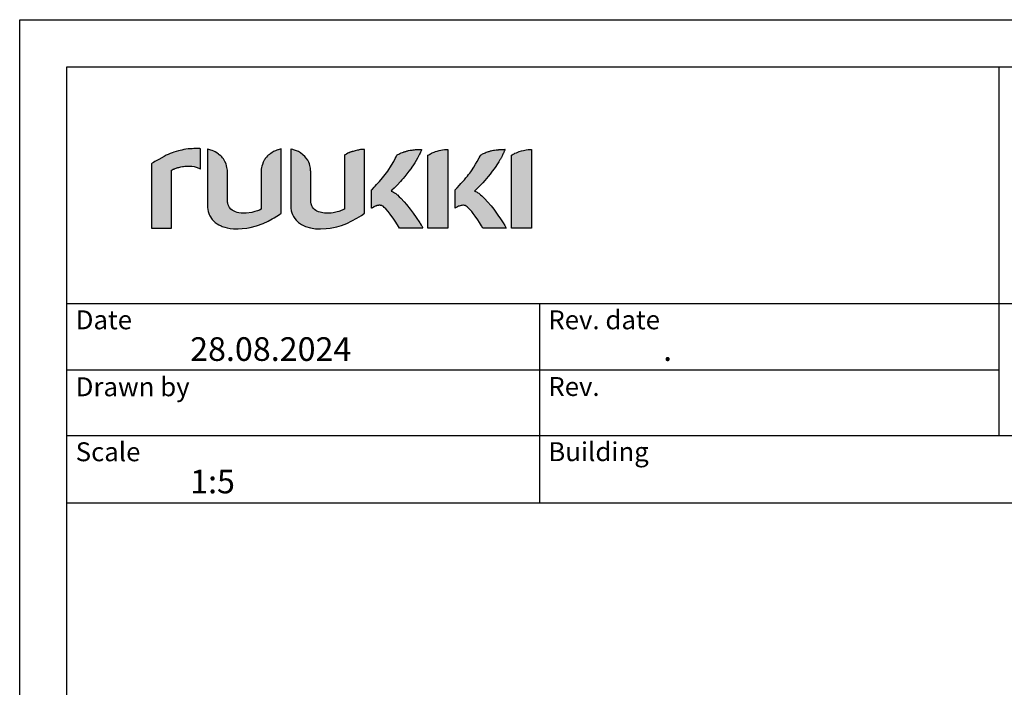
# Model space of a CAD drawing. Units: millimetres. Extents: x -1135 to 2153, y -4777 to 6.
# Drawn here: x -6 to 514, y -3645 to -3292 of the extents above; entities that cross this region are included whole.
import ezdxf

# ---------------------------------------------------------------- set-up
doc = ezdxf.new("R2010")
doc.units = ezdxf.units.MM
doc.layers.get('0').update_dxf_attribs({"color": 1})
doc.layers.add('S-2_EN', color=7, linetype='Continuous')
doc.styles.get("Standard").update_dxf_attribs({"font": 'arial.ttf'})

# ---------------------------------------------------------------- blocks, each defined once
blk = doc.blocks.new('title_block_en')
at = {"linetype": 'ByBlock'}
h = blk.add_hatch(color=256, dxfattribs=at)
h.paths.add_polyline_path([(7.92, 275.77), (7.92, 268.97), (10.04, 268.97), (10.04, 275.09), (10.14, 275.14), (10.19, 275.16), (10.24, 275.18), (10.29, 275.21), (10.34, 275.23), (10.39, 275.25), (10.45, 275.27), (10.55, 275.31), (10.61, 275.33), (10.66, 275.34), (10.72, 275.36), (10.77, 275.37), (10.83, 275.39), (10.94, 275.42), (11.05, 275.44), (11.21, 275.47), (11.31, 275.49), (11.46, 275.51), (11.61, 275.52), (11.86, 275.52), (12.21, 275.5), (12.44, 275.48), (12.76, 275.39), (13.01, 275.28), (13.07, 275.24), (13.09, 275.24), (13.1, 275.24), (13.1, 275.24), (13.1, 277.36), (13.06, 277.37), (13.02, 277.37), (12.98, 277.37), (12.78, 277.37), (12.59, 277.37), (12.41, 277.37), (12.23, 277.36), (12.06, 277.35), (11.81, 277.33), (11.58, 277.3), (11.35, 277.27), (11.14, 277.22), (10.8, 277.15), (10.55, 277.07), (10.3, 276.99), (10.12, 276.92), (9.92, 276.85), (9.68, 276.74), (9.5, 276.66), (9.27, 276.54), (8.7, 276.23), (8.3, 276), (8.14, 275.9), (8.01, 275.83), (7.97, 275.8)])
h.paths.add_polyline_path([(13.85, 277.31), (13.85, 271.37), (13.86, 271.14), (13.88, 270.92), (13.93, 270.71), (13.99, 270.51), (14.04, 270.39), (14.1, 270.27), (14.17, 270.15), (14.28, 269.99), (14.36, 269.89), (14.53, 269.7), (14.68, 269.57), (14.89, 269.42), (15.05, 269.31), (15.29, 269.2), (15.41, 269.14), (15.67, 269.05), (15.93, 268.98), (16.26, 268.92), (16.6, 268.89), (17.09, 268.89), (17.52, 268.91), (18, 268.96), (18.37, 269.02), (19.03, 269.19), (19.72, 269.45), (20.26, 269.71), (20.68, 269.93), (20.89, 270.05), (21.17, 270.22), (21.37, 270.35), (21.51, 270.43), (21.62, 270.51), (21.65, 270.53), (21.65, 273.93), (21.65, 277.34), (21.55, 277.31), (21.44, 277.28), (21.33, 277.25), (21.28, 277.23), (21.18, 277.2), (21.03, 277.14), (20.84, 277.05), (20.65, 276.94), (20.48, 276.83), (20.4, 276.76), (20.28, 276.66), (20.2, 276.59), (20.09, 276.48), (20.02, 276.4), (19.96, 276.31), (19.9, 276.23), (19.84, 276.14), (19.82, 276.09), (19.74, 275.95), (19.65, 275.7), (19.6, 275.53), (19.57, 275.36), (19.54, 275.19), (19.53, 275.06), (19.53, 274.94), (19.53, 270.98), (19.34, 270.88), (19.13, 270.8), (18.87, 270.71), (18.54, 270.62), (17.93, 270.54), (17.72, 270.54), (17.41, 270.56), (17.17, 270.59), (16.99, 270.63), (16.82, 270.67), (16.67, 270.74), (16.47, 270.85), (16.33, 270.97), (16.18, 271.15), (16.11, 271.29), (16.05, 271.44), (16, 271.61), (15.98, 271.7), (15.97, 271.8), (15.96, 271.9), (15.96, 272.01), (15.96, 272.06), (15.96, 274.91), (15.95, 275.1), (15.91, 275.39), (15.87, 275.56), (15.81, 275.77), (15.7, 276.01), (15.53, 276.29), (15.43, 276.41), (15.37, 276.49), (15.26, 276.6), (15.1, 276.73), (15.01, 276.8), (14.84, 276.92), (14.66, 277.02), (14.51, 277.09), (14.36, 277.16), (14.21, 277.21), (14.11, 277.24), (14, 277.27), (13.95, 277.29), (13.9, 277.3)])
h.paths.add_polyline_path([(22.65, 277.34), (22.65, 271.37), (22.65, 271.21), (22.66, 271.06), (22.71, 270.78), (22.77, 270.58), (22.84, 270.39), (22.93, 270.21), (23.08, 269.99), (23.24, 269.79), (23.48, 269.57), (23.8, 269.35), (24.21, 269.14), (24.73, 268.98), (25.26, 268.9), (25.8, 268.88), (26.41, 268.91), (26.81, 268.96), (27.17, 269.02), (27.51, 269.1), (27.77, 269.17), (28.01, 269.25), (28.58, 269.47), (29.11, 269.74), (29.64, 270.02), (30.12, 270.31), (30.44, 270.53), (30.44, 277.29), (30.37, 277.29), (30.3, 277.28), (30.21, 277.28), (30.16, 277.27), (30.03, 277.26), (29.88, 277.23), (29.8, 277.22), (29.71, 277.2), (29.46, 277.14), (29.35, 277.11), (29.24, 277.08), (29.15, 277.05), (29.1, 277.04), (29.05, 277.02), (28.96, 276.99), (28.92, 276.98), (28.84, 276.94), (28.77, 276.91), (28.69, 276.88), (28.54, 276.8), (28.46, 276.75), (28.41, 276.72), (28.37, 276.7), (28.33, 276.67), (28.33, 270.98), (28.24, 270.93), (28.09, 270.86), (27.99, 270.82), (27.83, 270.76), (27.72, 270.72), (27.56, 270.68), (27.29, 270.61), (27.13, 270.58), (26.92, 270.56), (26.78, 270.54), (26.57, 270.54), (26.36, 270.55), (26.21, 270.56), (26.06, 270.58), (25.92, 270.6), (25.75, 270.64), (25.58, 270.69), (25.4, 270.77), (25.3, 270.83), (25.18, 270.92), (25.13, 270.97), (25.03, 271.08), (24.96, 271.18), (24.89, 271.32), (24.84, 271.44), (24.82, 271.52), (24.78, 271.7), (24.77, 271.84), (24.76, 272), (24.76, 272.06), (24.76, 274.94), (24.75, 275.06), (24.73, 275.3), (24.67, 275.59), (24.63, 275.75), (24.55, 275.95), (24.45, 276.14), (24.3, 276.35), (24.13, 276.55), (23.94, 276.73), (23.68, 276.91), (23.46, 277.05), (23.26, 277.14), (23.06, 277.22), (22.96, 277.25), (22.86, 277.28), (22.7, 277.32)])
h.paths.add_polyline_path([(31.2, 273), (31.3, 273.1), (31.48, 273.29), (31.57, 273.4), (31.72, 273.56), (32.02, 273.89), (32.35, 274.27), (32.63, 274.62), (32.9, 274.98), (33.31, 275.61), (33.54, 276.02), (33.7, 276.31), (33.79, 276.49), (33.87, 276.67), (33.92, 276.7), (33.99, 276.75), (34.07, 276.79), (34.17, 276.84), (34.25, 276.88), (34.34, 276.92), (34.45, 276.96), (34.56, 277), (34.62, 277.02), (34.68, 277.04), (34.74, 277.06), (34.81, 277.08), (34.88, 277.1), (34.95, 277.12), (35.03, 277.14), (35.1, 277.16), (35.27, 277.19), (35.38, 277.21), (35.5, 277.22), (35.61, 277.24), (35.73, 277.25), (35.84, 277.26), (36.19, 277.28), (36.4, 277.29), (36.45, 277.29), (36.48, 277.29), (36.47, 277.26), (36.46, 277.22), (36.43, 277.15), (36.37, 277), (36.32, 276.9), (36.27, 276.78), (36.24, 276.73), (36.05, 276.36), (35.92, 276.13), (35.77, 275.87), (35.62, 275.65), (35.46, 275.41), (35.33, 275.24), (35.13, 274.97), (34.7, 274.42), (34.53, 274.2), (34.41, 274.07), (34.25, 273.88), (33.91, 273.52), (33.74, 273.34), (33.58, 273.18), (33.35, 272.96), (33.26, 272.87), (33.32, 272.86), (33.45, 272.81), (33.51, 272.78), (33.62, 272.71), (33.77, 272.61), (33.9, 272.5), (33.93, 272.47), (34.12, 272.29), (34.28, 272.12), (34.63, 271.76), (34.88, 271.46), (35.29, 270.96), (35.6, 270.54), (35.92, 270.09), (36.29, 269.53), (36.33, 269.47), (36.44, 269.29), (36.5, 269.19), (36.57, 269.05), (36.59, 269.01), (36.61, 268.97), (34.14, 268.97), (33.93, 269.32), (33.69, 269.7), (33.55, 269.92), (33.18, 270.44), (32.96, 270.72), (32.72, 270.99), (32.54, 271.16), (32.41, 271.27), (32.33, 271.32), (32.29, 271.34), (32.25, 271.35), (32.23, 271.36), (32.19, 271.37), (32.14, 271.37), (32.1, 271.38), (32.08, 271.38), (32.03, 271.38), (31.97, 271.38), (31.92, 271.37), (31.88, 271.37), (31.8, 271.35), (31.75, 271.34), (31.71, 271.33), (31.68, 271.32), (31.64, 271.3), (31.59, 271.28), (31.56, 271.27), (31.52, 271.25), (31.47, 271.22), (31.43, 271.2), (31.38, 271.18), (31.35, 271.15), (31.28, 271.11), (31.25, 271.1), (31.23, 271.09), (31.2, 271.06)])
h.paths.add_polyline_path([(37.16, 276.67), (37.24, 276.72), (37.34, 276.78), (37.42, 276.83), (37.52, 276.88), (37.59, 276.91), (37.83, 277.01), (37.97, 277.05), (38.12, 277.1), (38.33, 277.16), (38.53, 277.2), (38.7, 277.23), (38.9, 277.26), (39.1, 277.28), (39.17, 277.28), (39.27, 277.29), (39.27, 268.97), (37.16, 268.97)])
h.paths.add_polyline_path([(40.02, 273), (40.25, 273.24), (40.5, 273.51), (40.65, 273.68), (40.84, 273.89), (41.01, 274.08), (41.17, 274.27), (41.32, 274.45), (41.45, 274.62), (41.57, 274.77), (41.68, 274.91), (41.76, 275.03), (42.01, 275.4), (42.2, 275.71), (42.37, 276.02), (42.57, 276.4), (42.66, 276.58), (42.7, 276.67), (42.72, 276.68), (42.77, 276.72), (42.79, 276.73), (42.84, 276.76), (42.92, 276.81), (43.04, 276.86), (43.12, 276.9), (43.22, 276.94), (43.32, 276.98), (43.44, 277.02), (43.57, 277.06), (43.63, 277.08), (43.7, 277.1), (43.77, 277.12), (43.85, 277.14), (43.93, 277.16), (44.09, 277.19), (44.2, 277.21), (44.38, 277.23), (44.49, 277.24), (44.61, 277.25), (44.66, 277.26), (44.83, 277.27), (45.02, 277.28), (45.09, 277.28), (45.22, 277.29), (45.27, 277.29), (45.31, 277.29), (45.3, 277.26), (45.29, 277.22), (45.27, 277.19), (45.25, 277.15), (45.23, 277.1), (45.21, 277.06), (45.19, 277), (45.17, 276.95), (45.14, 276.9), (45.12, 276.84), (45.03, 276.67), (45, 276.61), (44.98, 276.55), (44.95, 276.49), (44.92, 276.44), (44.9, 276.4), (44.83, 276.27), (44.77, 276.18), (44.65, 275.98), (44.45, 275.65), (44.32, 275.47), (44.15, 275.24), (43.96, 274.97), (43.72, 274.66), (43.53, 274.42), (43.35, 274.2), (43.18, 274.01), (42.97, 273.77), (42.65, 273.43), (42.48, 273.26), (42.26, 273.04), (42.17, 272.96), (42.09, 272.87), (42.19, 272.84), (42.3, 272.79), (42.36, 272.77), (42.44, 272.71), (42.53, 272.65), (42.62, 272.58), (42.72, 272.5), (42.86, 272.37), (43.18, 272.05), (43.45, 271.76), (43.83, 271.32), (44.11, 270.96), (44.56, 270.34), (44.83, 269.96), (45.12, 269.53), (45.29, 269.24), (45.44, 268.97), (42.97, 268.97), (42.82, 269.21), (42.6, 269.57), (42.42, 269.84), (42.16, 270.22), (41.95, 270.51), (41.78, 270.72), (41.63, 270.9), (41.45, 271.08), (41.31, 271.21), (41.2, 271.3), (41.11, 271.34), (41.01, 271.37), (40.92, 271.38), (40.86, 271.38), (40.75, 271.37), (40.66, 271.36), (40.56, 271.33), (40.46, 271.3), (40.39, 271.27), (40.29, 271.22), (40.21, 271.18), (40.13, 271.13), (40.07, 271.1), (40.03, 271.07), (40.02, 271.06)])
h.paths.add_polyline_path([(45.99, 276.67), (46.07, 276.72), (46.17, 276.78), (46.26, 276.83), (46.35, 276.88), (46.5, 276.94), (46.66, 277.01), (46.8, 277.05), (47.06, 277.13), (47.27, 277.18), (47.54, 277.23), (47.74, 277.26), (47.89, 277.27), (48.04, 277.28), (48.1, 277.29), (48.1, 268.97), (45.99, 268.97)])
at = {"linetype": 'Continuous'}
for p, q in [((97.5, 286), (97.5, 247)), ((-1, 261), (199, 261)), ((49, 239.92), (49, 261)), ((-1, 254), (97.5, 254)), ((199, 247), (-1, 247)), ((-1, 239.92), (199, 239.92))]:
    blk.add_line(p, q, dxfattribs=at)
for p, q in [((10.12, 276.92), (9.92, 276.85)), ((10.3, 276.99), (10.12, 276.92)), ((10.55, 277.07), (10.3, 276.99)), ((10.8, 277.15), (10.55, 277.07)), ((11.14, 277.22), (10.8, 277.15)), ((11.35, 277.27), (11.14, 277.22)), ((11.58, 277.3), (11.35, 277.27)), ((11.81, 277.33), (11.58, 277.3)), ((12.06, 277.35), (11.81, 277.33)), ((12.23, 277.36), (12.06, 277.35)), ((12.41, 277.37), (12.23, 277.36)), ((12.59, 277.37), (12.41, 277.37)), ((12.78, 277.37), (12.59, 277.37)), ((12.98, 277.37), (12.78, 277.37)), ((13.02, 277.37), (12.98, 277.37)), ((13.06, 277.37), (13.02, 277.37)), ((13.1, 277.36), (13.06, 277.37)), ((13.1, 275.24), (13.1, 277.36)), ((13.85, 277.31), (13.85, 271.37)), ((13.9, 277.3), (13.85, 277.31)), ((13.95, 277.29), (13.9, 277.3)), ((14, 277.27), (13.95, 277.29)), ((14.11, 277.24), (14, 277.27)), ((14.21, 277.21), (14.11, 277.24)), ((14.36, 277.16), (14.21, 277.21)), ((14.51, 277.09), (14.36, 277.16)), ((14.66, 277.02), (14.51, 277.09)), ((14.84, 276.92), (14.66, 277.02)), ((15.01, 276.8), (14.84, 276.92)), ((20.65, 276.94), (20.48, 276.83)), ((20.84, 277.05), (20.65, 276.94)), ((21.03, 277.14), (20.84, 277.05)), ((21.18, 277.2), (21.03, 277.14)), ((21.28, 277.23), (21.18, 277.2)), ((21.33, 277.25), (21.28, 277.23)), ((21.44, 277.28), (21.33, 277.25)), ((21.55, 277.31), (21.44, 277.28)), ((21.65, 277.34), (21.55, 277.31)), ((21.65, 273.93), (21.65, 277.34)), ((22.65, 277.34), (22.65, 271.37)), ((22.7, 277.32), (22.65, 277.34)), ((22.86, 277.28), (22.7, 277.32)), ((22.96, 277.25), (22.86, 277.28)), ((23.06, 277.22), (22.96, 277.25)), ((23.26, 277.14), (23.06, 277.22)), ((23.46, 277.05), (23.26, 277.14)), ((23.68, 276.91), (23.46, 277.05)), ((23.94, 276.73), (23.68, 276.91)), ((28.69, 276.88), (28.54, 276.8)), ((28.77, 276.91), (28.69, 276.88)), ((28.84, 276.94), (28.77, 276.91)), ((28.92, 276.98), (28.84, 276.94)), ((28.96, 276.99), (28.92, 276.98)), ((29.05, 277.02), (28.96, 276.99)), ((29.1, 277.04), (29.05, 277.02)), ((29.15, 277.05), (29.1, 277.04)), ((29.24, 277.08), (29.15, 277.05)), ((29.35, 277.11), (29.24, 277.08)), ((29.46, 277.14), (29.35, 277.11)), ((29.71, 277.2), (29.46, 277.14)), ((29.8, 277.22), (29.71, 277.2)), ((29.88, 277.23), (29.8, 277.22)), ((30.03, 277.26), (29.88, 277.23)), ((30.16, 277.27), (30.03, 277.26)), ((30.21, 277.28), (30.16, 277.27)), ((30.3, 277.28), (30.21, 277.28)), ((30.37, 277.29), (30.3, 277.28)), ((30.44, 277.29), (30.37, 277.29)), ((30.44, 270.53), (30.44, 277.29)), ((34.17, 276.84), (34.25, 276.88)), ((34.25, 276.88), (34.34, 276.92)), ((34.34, 276.92), (34.45, 276.96)), ((34.45, 276.96), (34.56, 277)), ((34.56, 277), (34.62, 277.02)), ((34.62, 277.02), (34.68, 277.04)), ((34.68, 277.04), (34.74, 277.06)), ((34.74, 277.06), (34.81, 277.08)), ((34.81, 277.08), (34.88, 277.1)), ((34.88, 277.1), (34.95, 277.12)), ((34.95, 277.12), (35.03, 277.14)), ((35.03, 277.14), (35.1, 277.16)), ((35.1, 277.16), (35.27, 277.19)), ((35.27, 277.19), (35.38, 277.21)), ((35.38, 277.21), (35.5, 277.22)), ((35.5, 277.22), (35.61, 277.24)), ((35.61, 277.24), (35.73, 277.25)), ((35.73, 277.25), (35.84, 277.26)), ((35.84, 277.26), (36.19, 277.28)), ((36.19, 277.28), (36.4, 277.29)), ((36.32, 276.9), (36.27, 276.78)), ((36.37, 277), (36.32, 276.9)), ((36.43, 277.15), (36.37, 277)), ((36.4, 277.29), (36.45, 277.29)), ((36.46, 277.22), (36.43, 277.15)), ((36.45, 277.29), (36.48, 277.29)), ((36.47, 277.26), (36.46, 277.22)), ((36.48, 277.29), (36.47, 277.26)), ((37.42, 276.83), (37.52, 276.88)), ((37.52, 276.88), (37.59, 276.91)), ((37.59, 276.91), (37.83, 277.01)), ((37.83, 277.01), (37.97, 277.05)), ((37.97, 277.05), (38.12, 277.1)), ((38.12, 277.1), (38.33, 277.16)), ((38.33, 277.16), (38.53, 277.2)), ((38.53, 277.2), (38.7, 277.23)), ((38.7, 277.23), (38.9, 277.26)), ((38.9, 277.26), (39.1, 277.28)), ((39.1, 277.28), (39.17, 277.28)), ((39.17, 277.28), (39.27, 277.29)), ((39.27, 277.29), (39.27, 268.97)), ((43.04, 276.86), (43.12, 276.9)), ((43.12, 276.9), (43.22, 276.94)), ((43.22, 276.94), (43.32, 276.98)), ((43.32, 276.98), (43.44, 277.02)), ((43.44, 277.02), (43.57, 277.06)), ((43.57, 277.06), (43.63, 277.08)), ((43.63, 277.08), (43.7, 277.1)), ((43.7, 277.1), (43.77, 277.12)), ((43.77, 277.12), (43.85, 277.14)), ((43.85, 277.14), (43.93, 277.16)), ((43.93, 277.16), (44.09, 277.19)), ((44.09, 277.19), (44.2, 277.21)), ((44.2, 277.21), (44.38, 277.23)), ((44.38, 277.23), (44.49, 277.24)), ((44.49, 277.24), (44.61, 277.25)), ((44.61, 277.25), (44.66, 277.26)), ((44.66, 277.26), (44.83, 277.27)), ((44.83, 277.27), (45.02, 277.28)), ((45.02, 277.28), (45.09, 277.28)), ((45.09, 277.28), (45.22, 277.29)), ((45.14, 276.9), (45.12, 276.84)), ((45.17, 276.95), (45.14, 276.9)), ((45.19, 277), (45.17, 276.95)), ((45.21, 277.06), (45.19, 277)), ((45.23, 277.1), (45.21, 277.06)), ((45.22, 277.29), (45.27, 277.29)), ((45.25, 277.15), (45.23, 277.1)), ((45.27, 277.19), (45.25, 277.15)), ((45.27, 277.29), (45.31, 277.29)), ((45.29, 277.22), (45.27, 277.19)), ((45.3, 277.26), (45.29, 277.22)), ((45.31, 277.29), (45.3, 277.26)), ((46.26, 276.83), (46.35, 276.88)), ((46.35, 276.88), (46.5, 276.94)), ((46.5, 276.94), (46.66, 277.01)), ((46.66, 277.01), (46.8, 277.05)), ((46.8, 277.05), (47.06, 277.13)), ((47.06, 277.13), (47.27, 277.18)), ((47.27, 277.18), (47.54, 277.23)), ((47.54, 277.23), (47.74, 277.26)), ((47.74, 277.26), (47.89, 277.27)), ((47.89, 277.27), (48.04, 277.28)), ((48.04, 277.28), (48.1, 277.29)), ((48.1, 277.29), (48.1, 268.97)), ((8.01, 275.83), (7.97, 275.8)), ((8.14, 275.9), (8.01, 275.83)), ((8.3, 276), (8.14, 275.9)), ((8.7, 276.23), (8.3, 276)), ((9.27, 276.54), (8.7, 276.23)), ((9.5, 276.66), (9.27, 276.54)), ((9.68, 276.74), (9.5, 276.66)), ((9.92, 276.85), (9.68, 276.74)), ((15.1, 276.73), (15.01, 276.8)), ((15.26, 276.6), (15.1, 276.73)), ((15.37, 276.49), (15.26, 276.6)), ((15.43, 276.41), (15.37, 276.49)), ((15.53, 276.29), (15.43, 276.41)), ((15.7, 276.01), (15.53, 276.29)), ((15.81, 275.77), (15.7, 276.01)), ((19.74, 275.95), (19.65, 275.7)), ((19.82, 276.09), (19.74, 275.95)), ((19.84, 276.14), (19.82, 276.09)), ((19.9, 276.23), (19.84, 276.14)), ((19.96, 276.31), (19.9, 276.23)), ((20.02, 276.4), (19.96, 276.31)), ((20.09, 276.48), (20.02, 276.4)), ((20.2, 276.59), (20.09, 276.48)), ((20.28, 276.66), (20.2, 276.59)), ((20.4, 276.76), (20.28, 276.66)), ((20.48, 276.83), (20.4, 276.76)), ((24.13, 276.55), (23.94, 276.73)), ((24.3, 276.35), (24.13, 276.55)), ((24.45, 276.14), (24.3, 276.35)), ((24.55, 275.95), (24.45, 276.14)), ((24.63, 275.75), (24.55, 275.95)), ((28.37, 276.7), (28.33, 276.67)), ((28.33, 276.67), (28.33, 270.98)), ((28.41, 276.72), (28.37, 276.7)), ((28.46, 276.75), (28.41, 276.72)), ((28.54, 276.8), (28.46, 276.75)), ((33.31, 275.61), (33.54, 276.02)), ((33.54, 276.02), (33.7, 276.31)), ((33.7, 276.31), (33.79, 276.49)), ((33.79, 276.49), (33.87, 276.67)), ((33.87, 276.67), (33.92, 276.7)), ((33.92, 276.7), (33.99, 276.75)), ((33.99, 276.75), (34.07, 276.79)), ((34.07, 276.79), (34.17, 276.84)), ((35.77, 275.87), (35.62, 275.65)), ((35.92, 276.13), (35.77, 275.87)), ((36.05, 276.36), (35.92, 276.13)), ((36.24, 276.73), (36.05, 276.36)), ((36.27, 276.78), (36.24, 276.73)), ((37.16, 276.67), (37.24, 276.72)), ((37.16, 268.97), (37.16, 276.67)), ((37.24, 276.72), (37.34, 276.78)), ((37.34, 276.78), (37.42, 276.83)), ((42.2, 275.71), (42.37, 276.02)), ((42.37, 276.02), (42.57, 276.4)), ((42.57, 276.4), (42.66, 276.58)), ((42.66, 276.58), (42.7, 276.67)), ((42.7, 276.67), (42.72, 276.68)), ((42.72, 276.68), (42.77, 276.72)), ((42.77, 276.72), (42.79, 276.73)), ((42.79, 276.73), (42.84, 276.76)), ((42.84, 276.76), (42.92, 276.81)), ((42.92, 276.81), (43.04, 276.86)), ((44.65, 275.98), (44.45, 275.65)), ((44.77, 276.18), (44.65, 275.98)), ((44.83, 276.27), (44.77, 276.18)), ((44.9, 276.4), (44.83, 276.27)), ((44.92, 276.44), (44.9, 276.4)), ((44.95, 276.49), (44.92, 276.44)), ((44.98, 276.55), (44.95, 276.49)), ((45, 276.61), (44.98, 276.55)), ((45.03, 276.67), (45, 276.61)), ((45.12, 276.84), (45.03, 276.67)), ((45.99, 276.67), (46.07, 276.72)), ((45.99, 268.97), (45.99, 276.67)), ((46.07, 276.72), (46.17, 276.78)), ((46.17, 276.78), (46.26, 276.83)), ((7.97, 275.8), (7.92, 275.77)), ((7.92, 275.77), (7.92, 268.97)), ((10.04, 275.09), (10.14, 275.14)), ((10.04, 268.97), (10.04, 275.09)), ((10.14, 275.14), (10.19, 275.16)), ((10.19, 275.16), (10.24, 275.18)), ((10.24, 275.18), (10.29, 275.21)), ((10.29, 275.21), (10.34, 275.23)), ((10.34, 275.23), (10.39, 275.25)), ((10.39, 275.25), (10.45, 275.27)), ((10.45, 275.27), (10.55, 275.31)), ((10.55, 275.31), (10.61, 275.33)), ((10.61, 275.33), (10.66, 275.34)), ((10.66, 275.34), (10.72, 275.36)), ((10.72, 275.36), (10.77, 275.37)), ((10.77, 275.37), (10.83, 275.39)), ((10.83, 275.39), (10.94, 275.42)), ((10.94, 275.42), (11.05, 275.44)), ((11.05, 275.44), (11.21, 275.47)), ((11.21, 275.47), (11.31, 275.49)), ((11.31, 275.49), (11.46, 275.51)), ((11.46, 275.51), (11.61, 275.52)), ((11.61, 275.52), (11.86, 275.52)), ((11.86, 275.52), (12.21, 275.5)), ((12.21, 275.5), (12.44, 275.48)), ((12.44, 275.48), (12.76, 275.39)), ((12.76, 275.39), (13.01, 275.28)), ((13.01, 275.28), (13.07, 275.24)), ((13.07, 275.24), (13.09, 275.24)), ((13.09, 275.24), (13.1, 275.24)), ((13.1, 275.24), (13.1, 275.24)), ((15.87, 275.56), (15.81, 275.77)), ((15.91, 275.39), (15.87, 275.56)), ((15.95, 275.1), (15.91, 275.39)), ((15.96, 274.91), (15.95, 275.1)), ((15.96, 272.06), (15.96, 274.91)), ((19.54, 275.19), (19.53, 275.06)), ((19.53, 275.06), (19.53, 274.94)), ((19.53, 274.94), (19.53, 270.98)), ((19.57, 275.36), (19.54, 275.19)), ((19.6, 275.53), (19.57, 275.36)), ((19.65, 275.7), (19.6, 275.53)), ((24.67, 275.59), (24.63, 275.75)), ((24.73, 275.3), (24.67, 275.59)), ((24.75, 275.06), (24.73, 275.3)), ((24.76, 274.94), (24.75, 275.06)), ((24.76, 272.06), (24.76, 274.94)), ((32.63, 274.62), (32.9, 274.98)), ((32.9, 274.98), (33.31, 275.61)), ((35.13, 274.97), (34.7, 274.42)), ((35.33, 275.24), (35.13, 274.97)), ((35.46, 275.41), (35.33, 275.24)), ((35.62, 275.65), (35.46, 275.41)), ((41.57, 274.77), (41.68, 274.91)), ((41.68, 274.91), (41.76, 275.03)), ((41.76, 275.03), (42.01, 275.4)), ((42.01, 275.4), (42.2, 275.71)), ((43.96, 274.97), (43.72, 274.66)), ((44.15, 275.24), (43.96, 274.97)), ((44.32, 275.47), (44.15, 275.24)), ((44.45, 275.65), (44.32, 275.47)), ((21.65, 270.53), (21.65, 273.93)), ((31.72, 273.56), (32.02, 273.89)), ((32.02, 273.89), (32.35, 274.27)), ((32.35, 274.27), (32.63, 274.62)), ((34.25, 273.88), (33.91, 273.52)), ((34.41, 274.07), (34.25, 273.88)), ((34.53, 274.2), (34.41, 274.07)), ((34.7, 274.42), (34.53, 274.2)), ((40.65, 273.68), (40.84, 273.89)), ((40.84, 273.89), (41.01, 274.08)), ((41.01, 274.08), (41.17, 274.27)), ((41.17, 274.27), (41.32, 274.45)), ((41.32, 274.45), (41.45, 274.62)), ((41.45, 274.62), (41.57, 274.77)), ((42.97, 273.77), (42.65, 273.43)), ((43.18, 274.01), (42.97, 273.77)), ((43.35, 274.2), (43.18, 274.01)), ((43.53, 274.42), (43.35, 274.2)), ((43.72, 274.66), (43.53, 274.42)), ((31.2, 273), (31.3, 273.1)), ((31.2, 271.06), (31.2, 273)), ((31.3, 273.1), (31.48, 273.29)), ((31.48, 273.29), (31.57, 273.4)), ((31.57, 273.4), (31.72, 273.56)), ((33.35, 272.96), (33.26, 272.87)), ((33.26, 272.87), (33.32, 272.86)), ((33.32, 272.86), (33.45, 272.81)), ((33.58, 273.18), (33.35, 272.96)), ((33.45, 272.81), (33.51, 272.78)), ((33.51, 272.78), (33.62, 272.71)), ((33.74, 273.34), (33.58, 273.18)), ((33.62, 272.71), (33.77, 272.61)), ((33.91, 273.52), (33.74, 273.34)), ((40.02, 273), (40.25, 273.24)), ((40.02, 271.06), (40.02, 273)), ((40.25, 273.24), (40.5, 273.51)), ((40.5, 273.51), (40.65, 273.68)), ((42.17, 272.96), (42.09, 272.87)), ((42.09, 272.87), (42.19, 272.84)), ((42.26, 273.04), (42.17, 272.96)), ((42.19, 272.84), (42.3, 272.79)), ((42.48, 273.26), (42.26, 273.04)), ((42.3, 272.79), (42.36, 272.77)), ((42.36, 272.77), (42.44, 272.71)), ((42.44, 272.71), (42.53, 272.65)), ((42.65, 273.43), (42.48, 273.26)), ((15.96, 272.01), (15.96, 272.06)), ((15.96, 271.9), (15.96, 272.01)), ((15.97, 271.8), (15.96, 271.9)), ((15.98, 271.7), (15.97, 271.8)), ((16, 271.61), (15.98, 271.7)), ((24.76, 272), (24.76, 272.06)), ((24.77, 271.84), (24.76, 272)), ((24.78, 271.7), (24.77, 271.84)), ((24.82, 271.52), (24.78, 271.7)), ((33.77, 272.61), (33.9, 272.5)), ((33.9, 272.5), (33.93, 272.47)), ((33.93, 272.47), (34.12, 272.29)), ((34.12, 272.29), (34.28, 272.12)), ((34.28, 272.12), (34.63, 271.76)), ((34.63, 271.76), (34.88, 271.46)), ((42.53, 272.65), (42.62, 272.58)), ((42.62, 272.58), (42.72, 272.5)), ((42.72, 272.5), (42.86, 272.37)), ((42.86, 272.37), (43.18, 272.05)), ((43.18, 272.05), (43.45, 271.76)), ((43.45, 271.76), (43.83, 271.32)), ((13.85, 271.37), (13.86, 271.14)), ((13.86, 271.14), (13.88, 270.92)), ((13.88, 270.92), (13.93, 270.71)), ((13.93, 270.71), (13.99, 270.51)), ((16.05, 271.44), (16, 271.61)), ((16.11, 271.29), (16.05, 271.44)), ((16.18, 271.15), (16.11, 271.29)), ((16.33, 270.97), (16.18, 271.15)), ((16.47, 270.85), (16.33, 270.97)), ((16.67, 270.74), (16.47, 270.85)), ((16.82, 270.67), (16.67, 270.74)), ((16.99, 270.63), (16.82, 270.67)), ((17.17, 270.59), (16.99, 270.63)), ((18.54, 270.62), (17.93, 270.54)), ((18.87, 270.71), (18.54, 270.62)), ((19.13, 270.8), (18.87, 270.71)), ((19.34, 270.88), (19.13, 270.8)), ((19.53, 270.98), (19.34, 270.88)), ((22.65, 271.37), (22.65, 271.21)), ((22.65, 271.21), (22.66, 271.06)), ((22.66, 271.06), (22.71, 270.78)), ((22.71, 270.78), (22.77, 270.58)), ((24.84, 271.44), (24.82, 271.52)), ((24.89, 271.32), (24.84, 271.44)), ((24.96, 271.18), (24.89, 271.32)), ((25.03, 271.08), (24.96, 271.18)), ((25.13, 270.97), (25.03, 271.08)), ((25.18, 270.92), (25.13, 270.97)), ((25.3, 270.83), (25.18, 270.92)), ((25.4, 270.77), (25.3, 270.83)), ((25.58, 270.69), (25.4, 270.77)), ((25.75, 270.64), (25.58, 270.69)), ((25.92, 270.6), (25.75, 270.64)), ((27.56, 270.68), (27.29, 270.61)), ((27.72, 270.72), (27.56, 270.68)), ((27.83, 270.76), (27.72, 270.72)), ((27.99, 270.82), (27.83, 270.76)), ((28.09, 270.86), (27.99, 270.82)), ((28.24, 270.93), (28.09, 270.86)), ((28.33, 270.98), (28.24, 270.93)), ((31.23, 271.09), (31.2, 271.06)), ((31.25, 271.1), (31.23, 271.09)), ((31.28, 271.11), (31.25, 271.1)), ((31.35, 271.15), (31.28, 271.11)), ((31.38, 271.18), (31.35, 271.15)), ((31.43, 271.2), (31.38, 271.18)), ((31.47, 271.22), (31.43, 271.2)), ((31.52, 271.25), (31.47, 271.22)), ((31.56, 271.27), (31.52, 271.25)), ((31.59, 271.28), (31.56, 271.27)), ((31.64, 271.3), (31.59, 271.28)), ((31.68, 271.32), (31.64, 271.3)), ((31.71, 271.33), (31.68, 271.32)), ((31.75, 271.34), (31.71, 271.33)), ((31.8, 271.35), (31.75, 271.34)), ((31.88, 271.37), (31.8, 271.35)), ((31.92, 271.37), (31.88, 271.37)), ((31.97, 271.38), (31.92, 271.37)), ((32.03, 271.38), (31.97, 271.38)), ((32.08, 271.38), (32.03, 271.38)), ((32.1, 271.38), (32.08, 271.38)), ((32.14, 271.37), (32.1, 271.38)), ((32.19, 271.37), (32.14, 271.37)), ((32.23, 271.36), (32.19, 271.37)), ((32.25, 271.35), (32.23, 271.36)), ((32.29, 271.34), (32.25, 271.35)), ((32.33, 271.32), (32.29, 271.34)), ((32.41, 271.27), (32.33, 271.32)), ((32.54, 271.16), (32.41, 271.27)), ((32.72, 270.99), (32.54, 271.16)), ((32.96, 270.72), (32.72, 270.99)), ((33.18, 270.44), (32.96, 270.72)), ((34.88, 271.46), (35.29, 270.96)), ((35.29, 270.96), (35.6, 270.54)), ((40.03, 271.07), (40.02, 271.06)), ((40.07, 271.1), (40.03, 271.07)), ((40.13, 271.13), (40.07, 271.1)), ((40.21, 271.18), (40.13, 271.13)), ((40.29, 271.22), (40.21, 271.18)), ((40.39, 271.27), (40.29, 271.22)), ((40.46, 271.3), (40.39, 271.27)), ((40.56, 271.33), (40.46, 271.3)), ((40.66, 271.36), (40.56, 271.33)), ((40.75, 271.37), (40.66, 271.36)), ((40.86, 271.38), (40.75, 271.37)), ((40.92, 271.38), (40.86, 271.38)), ((41.01, 271.37), (40.92, 271.38)), ((41.11, 271.34), (41.01, 271.37)), ((41.2, 271.3), (41.11, 271.34)), ((41.31, 271.21), (41.2, 271.3)), ((41.45, 271.08), (41.31, 271.21)), ((41.63, 270.9), (41.45, 271.08)), ((41.78, 270.72), (41.63, 270.9)), ((41.95, 270.51), (41.78, 270.72)), ((43.83, 271.32), (44.11, 270.96)), ((44.11, 270.96), (44.56, 270.34)), ((13.99, 270.51), (14.04, 270.39)), ((14.04, 270.39), (14.1, 270.27)), ((14.1, 270.27), (14.17, 270.15)), ((14.17, 270.15), (14.28, 269.99)), ((14.28, 269.99), (14.36, 269.89)), ((14.36, 269.89), (14.53, 269.7)), ((14.53, 269.7), (14.68, 269.57)), ((17.41, 270.56), (17.17, 270.59)), ((17.72, 270.54), (17.41, 270.56)), ((17.93, 270.54), (17.72, 270.54)), ((19.72, 269.45), (20.26, 269.71)), ((20.26, 269.71), (20.68, 269.93)), ((20.68, 269.93), (20.89, 270.05)), ((20.89, 270.05), (21.17, 270.22)), ((21.17, 270.22), (21.37, 270.35)), ((21.37, 270.35), (21.51, 270.43)), ((21.51, 270.43), (21.62, 270.51)), ((21.62, 270.51), (21.65, 270.53)), ((22.77, 270.58), (22.84, 270.39)), ((22.84, 270.39), (22.93, 270.21)), ((22.93, 270.21), (23.08, 269.99)), ((23.08, 269.99), (23.24, 269.79)), ((23.24, 269.79), (23.48, 269.57)), ((26.06, 270.58), (25.92, 270.6)), ((26.21, 270.56), (26.06, 270.58)), ((26.36, 270.55), (26.21, 270.56)), ((26.57, 270.54), (26.36, 270.55)), ((26.78, 270.54), (26.57, 270.54)), ((26.92, 270.56), (26.78, 270.54)), ((27.13, 270.58), (26.92, 270.56)), ((27.29, 270.61), (27.13, 270.58)), ((28.58, 269.47), (29.11, 269.74)), ((29.11, 269.74), (29.64, 270.02)), ((29.64, 270.02), (30.12, 270.31)), ((30.12, 270.31), (30.44, 270.53)), ((33.55, 269.92), (33.18, 270.44)), ((33.69, 269.7), (33.55, 269.92)), ((33.93, 269.32), (33.69, 269.7)), ((35.6, 270.54), (35.92, 270.09)), ((35.92, 270.09), (36.29, 269.53)), ((42.16, 270.22), (41.95, 270.51)), ((42.42, 269.84), (42.16, 270.22)), ((42.6, 269.57), (42.42, 269.84)), ((44.56, 270.34), (44.83, 269.96)), ((44.83, 269.96), (45.12, 269.53)), ((7.92, 268.97), (10.04, 268.97)), ((14.68, 269.57), (14.89, 269.42)), ((14.89, 269.42), (15.05, 269.31)), ((15.05, 269.31), (15.29, 269.2)), ((15.29, 269.2), (15.41, 269.14)), ((15.41, 269.14), (15.67, 269.05)), ((15.67, 269.05), (15.93, 268.98)), ((15.93, 268.98), (16.26, 268.92)), ((16.26, 268.92), (16.6, 268.89)), ((16.6, 268.89), (17.09, 268.89)), ((17.09, 268.89), (17.52, 268.91)), ((17.52, 268.91), (18, 268.96)), ((18, 268.96), (18.37, 269.02)), ((18.37, 269.02), (19.03, 269.19)), ((19.03, 269.19), (19.72, 269.45)), ((23.48, 269.57), (23.8, 269.35)), ((23.8, 269.35), (24.21, 269.14)), ((24.21, 269.14), (24.73, 268.98)), ((24.73, 268.98), (25.26, 268.9)), ((25.26, 268.9), (25.8, 268.88)), ((25.8, 268.88), (26.41, 268.91)), ((26.41, 268.91), (26.81, 268.96)), ((26.81, 268.96), (27.17, 269.02)), ((27.17, 269.02), (27.51, 269.1)), ((27.51, 269.1), (27.77, 269.17)), ((27.77, 269.17), (28.01, 269.25)), ((28.01, 269.25), (28.58, 269.47)), ((34.14, 268.97), (33.93, 269.32)), ((36.61, 268.97), (34.14, 268.97)), ((36.29, 269.53), (36.33, 269.47)), ((36.33, 269.47), (36.44, 269.29)), ((36.44, 269.29), (36.5, 269.19)), ((36.5, 269.19), (36.57, 269.05)), ((36.57, 269.05), (36.59, 269.01)), ((36.59, 269.01), (36.61, 268.97)), ((39.27, 268.97), (37.16, 268.97)), ((42.82, 269.21), (42.6, 269.57)), ((42.97, 268.97), (42.82, 269.21)), ((45.44, 268.97), (42.97, 268.97)), ((45.12, 269.53), (45.29, 269.24)), ((45.29, 269.24), (45.44, 268.97)), ((48.1, 268.97), (45.99, 268.97))]:
    blk.add_line(p, q)
for points in [[(-6, 291), (204, 291), (204, -6), (-6, -6)], [(-1, 286), (199, 286), (199, -1), (-1, -1)]]:
    blk.add_lwpolyline(points, close=True, dxfattribs=at)
at = {"linetype": 'ByBlock'}
for s, p in [('Date', (-0.08, 258.27)), ('Rev. date', (49.88, 258.27)), ('Drawn by', (-0.08, 251.19)), ('Rev.', (49.88, 251.22)), ('Scale', (-0.08, 244.32)), ('Building', (49.88, 244.33))]:
    blk.add_text(s, height=2, dxfattribs=at).set_placement(p)
for tag, p, height in [('DRAWING_CONTENT_1', (100.8, 276.32), 3), ('DRAWING_CONTENT_2', (100.8, 270.7), 3), ('DRAWING_CONTENT_3', (100.8, 265.08), 3), ('DATE', (12.02, 254.93), 2.5), ('REV_DATE', (62.02, 254.93), 2.5), ('WORK_NR', (101.07, 252.65), 2.5), ('DRAWING_NR', (150, 252.65), 2.5), ('REV', (62.02, 247.93), 2.5), ('SCALE', (12.02, 240.93), 2.5), ('BUILDING', (62.02, 240.93), 2.5), ('FILE_NR', (150.4, 240.92), 2.5)]:
    blk.add_attdef(tag, p, '', height=height)

msp = doc.modelspace()

# ---------------------------------------------------------------- block references
at = {"layer": 'S-2_EN'}
ref = msp.add_blockref('title_block_en', (24, -4747), dxfattribs=dict(at, xscale=5, yscale=5, zscale=5))
ref.add_attrib('REV_DATE', '.', (334.09, -3472.36), dxfattribs={"layer": '0', "height": 12.5})
ref.add_attrib('DATE', '28.08.2024', (84.09, -3472.36), dxfattribs={"layer": '0', "height": 12.5})
ref.add_attrib('SCALE', '1:5', (84.09, -3542.36), dxfattribs={"layer": '0', "height": 12.5})

doc.saveas('drawing.dxf')
